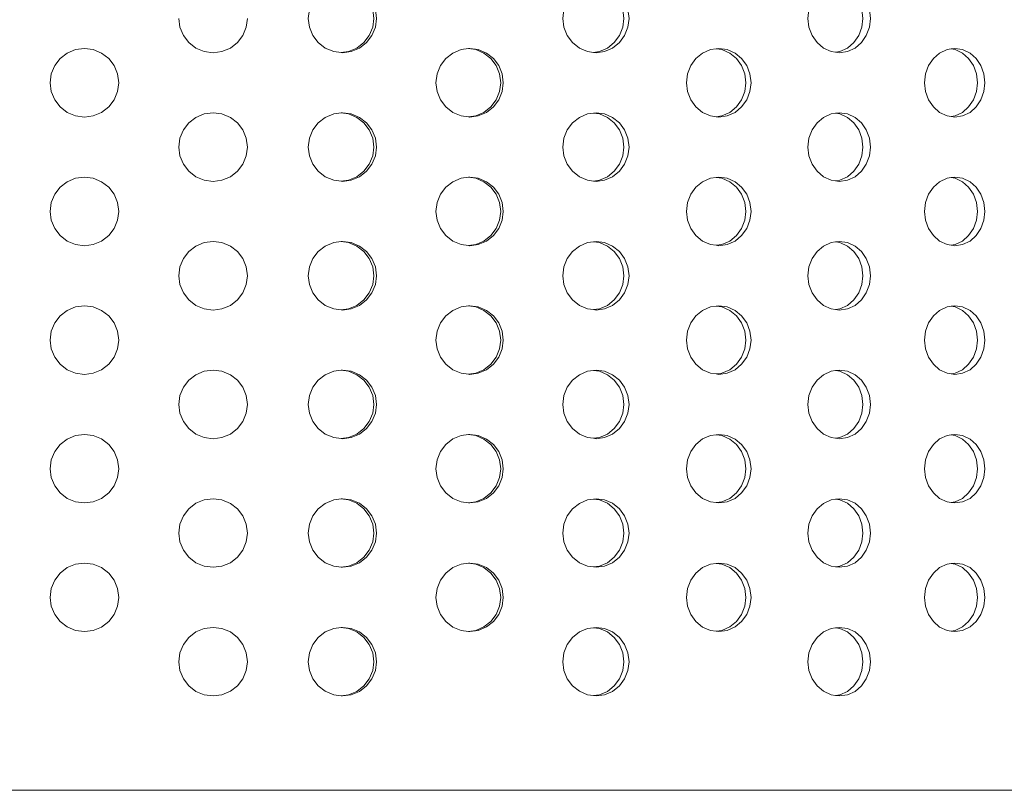
# Model space of a CAD drawing. Units: millimetres. Extents: x 111.2 to 177.5, y 73.9 to 131.9.
# Drawn here: x 157.3 to 157.8, y 88.8 to 89.2 of the extents above; entities that cross this region are included whole.
import ezdxf

# ---------------------------------------------------------------- set-up
doc = ezdxf.new("R2010")
doc.units = ezdxf.units.MM
doc.header["$MEASUREMENT"] = 0
doc.layers.add('Ebene 1', color=7, linetype='Continuous', lineweight=0)

# ---------------------------------------------------------------- blocks, each defined once
blk = doc.blocks.new('Block_0')
at = {"layer": 'Ebene 1', "color": 250, "lineweight": 9}
blk.add_line((156.39212, 88.77499), (158.2873, 88.77499), dxfattribs=at)
for points in [[(157.39721, 89.22499), (157.39654, 89.21986), (157.39451, 89.21495), (157.39135, 89.21085), (157.38725, 89.2077), (157.38235, 89.20566), (157.37722, 89.20499), (157.37209, 89.20566), (157.36718, 89.20769), (157.36307, 89.21085), (157.35992, 89.21495), (157.35788, 89.21986), (157.35721, 89.22499)], [(157.4526, 89.20499), (157.45259, 89.20499), (157.45184, 89.20509), (157.44749, 89.20566), (157.44261, 89.2077), (157.43852, 89.21085), (157.43537, 89.21495), (157.43335, 89.21986), (157.43268, 89.22499), (157.43335, 89.23013), (157.43537, 89.23503), (157.43852, 89.23914), (157.44261, 89.24229), (157.44749, 89.24432), (157.45184, 89.24489), (157.45259, 89.24499), (157.4526, 89.24499), (157.45769, 89.24433), (157.46256, 89.2423), (157.46664, 89.23914), (157.46977, 89.23504), (157.47178, 89.23013), (157.47245, 89.22499)], [(157.45184, 89.24489), (157.45618, 89.24433), (157.46105, 89.2423), (157.46512, 89.23914), (157.46826, 89.23504), (157.47027, 89.23013), (157.47094, 89.22499), (157.47027, 89.21986), (157.46826, 89.21495), (157.46512, 89.21085), (157.46105, 89.20769), (157.45618, 89.20566), (157.45184, 89.20509)], [(157.4526, 89.20499), (157.45769, 89.20566), (157.46256, 89.20769), (157.46664, 89.21085), (157.46977, 89.21495), (157.47178, 89.21986), (157.47245, 89.22499), (157.47178, 89.23013), (157.46977, 89.23504), (157.46664, 89.23914), (157.46256, 89.2423), (157.45769, 89.24433), (157.4526, 89.24499)], [(157.60038, 89.20499), (157.60038, 89.20499), (157.59888, 89.2052), (157.59542, 89.20566), (157.59067, 89.2077), (157.5867, 89.21085), (157.58363, 89.21495), (157.58166, 89.21986), (157.58101, 89.22499), (157.58166, 89.23013), (157.58363, 89.23503), (157.5867, 89.23914), (157.59067, 89.24229), (157.59542, 89.24432), (157.59888, 89.24479), (157.60038, 89.24499), (157.60038, 89.24499), (157.60533, 89.24433), (157.61005, 89.2423), (157.614, 89.23914), (157.61704, 89.23504), (157.61899, 89.23013), (157.61963, 89.22499)], [(157.59888, 89.24479), (157.60234, 89.24433), (157.60706, 89.2423), (157.61101, 89.23914), (157.61405, 89.23504), (157.616, 89.23013), (157.61664, 89.22499), (157.616, 89.21986), (157.61405, 89.21495), (157.61101, 89.21085), (157.60706, 89.20769), (157.60234, 89.20566), (157.59888, 89.2052)], [(157.60038, 89.20499), (157.60533, 89.20566), (157.61005, 89.20769), (157.614, 89.21085), (157.61704, 89.21495), (157.61899, 89.21986), (157.61963, 89.22499), (157.61899, 89.23013), (157.61704, 89.23504), (157.614, 89.23914), (157.61005, 89.2423), (157.60533, 89.24433), (157.60038, 89.24499)], [(157.74218, 89.20499), (157.74217, 89.20499), (157.73997, 89.20531), (157.73747, 89.20566), (157.73297, 89.2077), (157.72919, 89.21085), (157.72629, 89.21495), (157.72441, 89.21986), (157.72379, 89.22499), (157.72441, 89.23013), (157.72629, 89.23503), (157.72919, 89.23914), (157.73297, 89.24229), (157.73747, 89.24432), (157.73997, 89.24468), (157.74217, 89.24499), (157.74218, 89.24499), (157.74686, 89.24433), (157.75133, 89.2423), (157.75506, 89.23914), (157.75793, 89.23504), (157.75977, 89.23013), (157.76038, 89.22499)], [(157.73997, 89.24468), (157.74246, 89.24433), (157.74693, 89.2423), (157.75066, 89.23914), (157.75353, 89.23504), (157.75537, 89.23013), (157.75598, 89.22499), (157.75537, 89.21986), (157.75353, 89.21495), (157.75066, 89.21085), (157.74693, 89.20769), (157.74246, 89.20566), (157.73997, 89.20531)], [(157.74218, 89.20499), (157.74686, 89.20566), (157.75133, 89.20769), (157.75506, 89.21085), (157.75793, 89.21495), (157.75977, 89.21986), (157.76038, 89.22499), (157.75977, 89.23013), (157.75793, 89.23504), (157.75506, 89.23914), (157.75133, 89.2423), (157.74686, 89.24433), (157.74218, 89.24499)], [(157.32221, 89.18749), (157.32154, 89.18236), (157.31951, 89.17745), (157.31635, 89.17335), (157.31225, 89.17019), (157.30734, 89.16816), (157.30221, 89.16749), (157.29708, 89.16816), (157.29217, 89.1702), (157.28807, 89.17335), (157.28492, 89.17745), (157.28288, 89.18236), (157.28221, 89.18749), (157.28288, 89.19263), (157.28492, 89.19753), (157.28807, 89.20164), (157.29217, 89.20479), (157.29708, 89.20682), (157.30221, 89.20749), (157.30734, 89.20683), (157.31225, 89.2048), (157.31635, 89.20164), (157.31951, 89.19754), (157.32154, 89.19263), (157.32221, 89.18749)], [(157.50705, 89.18749), (157.50771, 89.19263), (157.50971, 89.19754), (157.51282, 89.20164), (157.51686, 89.2048), (157.52169, 89.20683), (157.52598, 89.20739), (157.52673, 89.20749), (157.52674, 89.20749), (157.53178, 89.20682), (157.53659, 89.20479), (157.54061, 89.20164), (157.54371, 89.19753), (157.5457, 89.19263), (157.54636, 89.18749), (157.5457, 89.18236), (157.54371, 89.17745), (157.54061, 89.17335), (157.53659, 89.1702), (157.53178, 89.16816), (157.52674, 89.16749), (157.52673, 89.16749), (157.52598, 89.16759), (157.52169, 89.16816), (157.51686, 89.17019), (157.51282, 89.17335), (157.50971, 89.17745), (157.50771, 89.18236), (157.50705, 89.18749)], [(157.52598, 89.16759), (157.53027, 89.16816), (157.53508, 89.1702), (157.5391, 89.17335), (157.54219, 89.17745), (157.54419, 89.18236), (157.54484, 89.18749), (157.54419, 89.19263), (157.54219, 89.19753), (157.5391, 89.20164), (157.53508, 89.20479), (157.53027, 89.20682), (157.52598, 89.20739)], [(157.52674, 89.20749), (157.53178, 89.20682), (157.53659, 89.20479), (157.54061, 89.20164), (157.54371, 89.19753), (157.5457, 89.19263), (157.54636, 89.18749), (157.5457, 89.18236), (157.54371, 89.17745), (157.54061, 89.17335), (157.53659, 89.1702), (157.53178, 89.16816), (157.52674, 89.16749)], [(157.65303, 89.18749), (157.65367, 89.19263), (157.6556, 89.19754), (157.65859, 89.20164), (157.66248, 89.2048), (157.66711, 89.20683), (157.67046, 89.20729), (157.67195, 89.20749), (157.67196, 89.20749), (157.67679, 89.20682), (157.6814, 89.20479), (157.68526, 89.20164), (157.68822, 89.19753), (157.69012, 89.19263), (157.69075, 89.18749), (157.69012, 89.18236), (157.68822, 89.17745), (157.68526, 89.17335), (157.6814, 89.1702), (157.67679, 89.16816), (157.67196, 89.16749), (157.67195, 89.16749), (157.67046, 89.1677), (157.66711, 89.16816), (157.66248, 89.17019), (157.65859, 89.17335), (157.6556, 89.17745), (157.65367, 89.18236), (157.65303, 89.18749)], [(157.67046, 89.1677), (157.6738, 89.16816), (157.67841, 89.1702), (157.68226, 89.17335), (157.68522, 89.17745), (157.68713, 89.18236), (157.68776, 89.18749), (157.68713, 89.19263), (157.68522, 89.19753), (157.68226, 89.20164), (157.67841, 89.20479), (157.6738, 89.20682), (157.67046, 89.20729)], [(157.67196, 89.20749), (157.67679, 89.20682), (157.6814, 89.20479), (157.68526, 89.20164), (157.68822, 89.19753), (157.69012, 89.19263), (157.69075, 89.18749), (157.69012, 89.18236), (157.68822, 89.17745), (157.68526, 89.17335), (157.6814, 89.1702), (157.67679, 89.16816), (157.67196, 89.16749)], [(157.79181, 89.18749), (157.79241, 89.19263), (157.79422, 89.19754), (157.79703, 89.20164), (157.80067, 89.2048), (157.80501, 89.20683), (157.80733, 89.20717), (157.80953, 89.20749), (157.81406, 89.20682), (157.81836, 89.20479), (157.82195, 89.20164), (157.82471, 89.19753), (157.82649, 89.19263), (157.82707, 89.18749), (157.82649, 89.18236), (157.82471, 89.17745), (157.82195, 89.17335), (157.81836, 89.1702), (157.81406, 89.16816), (157.80954, 89.16749), (157.80733, 89.16782), (157.80501, 89.16816), (157.80067, 89.17019), (157.79703, 89.17335), (157.79422, 89.17745), (157.79241, 89.18236), (157.79181, 89.18749)], [(157.80733, 89.16782), (157.80965, 89.16816), (157.81396, 89.1702), (157.81755, 89.17335), (157.82031, 89.17745), (157.82208, 89.18236), (157.82267, 89.18749), (157.82208, 89.19263), (157.82031, 89.19753), (157.81755, 89.20164), (157.81396, 89.20479), (157.80965, 89.20682), (157.80733, 89.20717)], [(157.80954, 89.20749), (157.81406, 89.20682), (157.81836, 89.20479), (157.82195, 89.20164), (157.82471, 89.19753), (157.82649, 89.19263), (157.82707, 89.18749), (157.82649, 89.18236), (157.82471, 89.17745), (157.82195, 89.17335), (157.81836, 89.1702), (157.81406, 89.16816), (157.80954, 89.16749)], [(157.39721, 89.14999), (157.39654, 89.14486), (157.39451, 89.13995), (157.39135, 89.13585), (157.38725, 89.1327), (157.38235, 89.13066), (157.37722, 89.12999), (157.37209, 89.13066), (157.36718, 89.13269), (157.36307, 89.13585), (157.35992, 89.13995), (157.35788, 89.14486), (157.35721, 89.14999), (157.35788, 89.15513), (157.35992, 89.16004), (157.36307, 89.16414), (157.36718, 89.1673), (157.37209, 89.16933), (157.37722, 89.16999), (157.38235, 89.16932), (157.38725, 89.16729), (157.39135, 89.16414), (157.39451, 89.16003), (157.39654, 89.15513), (157.39721, 89.14999)], [(157.43268, 89.14999), (157.43335, 89.15513), (157.43537, 89.16003), (157.43852, 89.16414), (157.44261, 89.16729), (157.44749, 89.16932), (157.45184, 89.16989), (157.45259, 89.16999), (157.4526, 89.16999), (157.45769, 89.16933), (157.46256, 89.1673), (157.46664, 89.16414), (157.46977, 89.16004), (157.47178, 89.15513), (157.47245, 89.14999), (157.47178, 89.14486), (157.46977, 89.13995), (157.46664, 89.13585), (157.46256, 89.13269), (157.45769, 89.13066), (157.4526, 89.12999), (157.45259, 89.12999), (157.45184, 89.13009), (157.44749, 89.13066), (157.44261, 89.1327), (157.43852, 89.13585), (157.43537, 89.13995), (157.43335, 89.14486), (157.43268, 89.14999)], [(157.45184, 89.13009), (157.45618, 89.13066), (157.46105, 89.13269), (157.46512, 89.13585), (157.46826, 89.13995), (157.47027, 89.14486), (157.47094, 89.14999), (157.47027, 89.15513), (157.46826, 89.16004), (157.46512, 89.16414), (157.46105, 89.1673), (157.45618, 89.16933), (157.45184, 89.16989)], [(157.4526, 89.16999), (157.45769, 89.16933), (157.46256, 89.1673), (157.46664, 89.16414), (157.46977, 89.16004), (157.47178, 89.15513), (157.47245, 89.14999), (157.47178, 89.14486), (157.46977, 89.13995), (157.46664, 89.13585), (157.46256, 89.13269), (157.45769, 89.13066), (157.4526, 89.12999)], [(157.58101, 89.14999), (157.58166, 89.15513), (157.58363, 89.16003), (157.5867, 89.16414), (157.59067, 89.16729), (157.59542, 89.16932), (157.59888, 89.16979), (157.60038, 89.16999), (157.60038, 89.16999), (157.60533, 89.16933), (157.61005, 89.1673), (157.614, 89.16414), (157.61704, 89.16004), (157.61899, 89.15513), (157.61963, 89.14999), (157.61899, 89.14486), (157.61704, 89.13995), (157.614, 89.13585), (157.61005, 89.13269), (157.60533, 89.13066), (157.60038, 89.12999), (157.60038, 89.12999), (157.59888, 89.1302), (157.59542, 89.13066), (157.59067, 89.1327), (157.5867, 89.13585), (157.58363, 89.13995), (157.58166, 89.14486), (157.58101, 89.14999)], [(157.59888, 89.1302), (157.60234, 89.13066), (157.60706, 89.13269), (157.61101, 89.13585), (157.61405, 89.13995), (157.616, 89.14486), (157.61664, 89.14999), (157.616, 89.15513), (157.61405, 89.16004), (157.61101, 89.16414), (157.60706, 89.1673), (157.60234, 89.16933), (157.59888, 89.16979)], [(157.60038, 89.16999), (157.60533, 89.16933), (157.61005, 89.1673), (157.614, 89.16414), (157.61704, 89.16004), (157.61899, 89.15513), (157.61963, 89.14999), (157.61899, 89.14486), (157.61704, 89.13995), (157.614, 89.13585), (157.61005, 89.13269), (157.60533, 89.13066), (157.60038, 89.12999)], [(157.72379, 89.14999), (157.72441, 89.15513), (157.72629, 89.16003), (157.72919, 89.16414), (157.73297, 89.16729), (157.73747, 89.16932), (157.73997, 89.16968), (157.74217, 89.16999), (157.74218, 89.16999), (157.74686, 89.16933), (157.75133, 89.1673), (157.75506, 89.16414), (157.75793, 89.16004), (157.75977, 89.15513), (157.76038, 89.14999), (157.75977, 89.14486), (157.75793, 89.13995), (157.75506, 89.13585), (157.75133, 89.13269), (157.74686, 89.13066), (157.74218, 89.12999), (157.74217, 89.12999), (157.73997, 89.13031), (157.73747, 89.13066), (157.73297, 89.1327), (157.72919, 89.13585), (157.72629, 89.13995), (157.72441, 89.14486), (157.72379, 89.14999)], [(157.73997, 89.13031), (157.74246, 89.13066), (157.74693, 89.13269), (157.75066, 89.13585), (157.75353, 89.13995), (157.75537, 89.14486), (157.75598, 89.14999), (157.75537, 89.15513), (157.75353, 89.16004), (157.75066, 89.16414), (157.74693, 89.1673), (157.74246, 89.16933), (157.73997, 89.16968)], [(157.74218, 89.16999), (157.74686, 89.16933), (157.75133, 89.1673), (157.75506, 89.16414), (157.75793, 89.16004), (157.75977, 89.15513), (157.76038, 89.14999), (157.75977, 89.14486), (157.75793, 89.13995), (157.75506, 89.13585), (157.75133, 89.13269), (157.74686, 89.13066), (157.74218, 89.12999)], [(157.32221, 89.11249), (157.32154, 89.10736), (157.31951, 89.10245), (157.31635, 89.09835), (157.31225, 89.09519), (157.30734, 89.09316), (157.30221, 89.09249), (157.29708, 89.09316), (157.29217, 89.0952), (157.28807, 89.09835), (157.28492, 89.10245), (157.28288, 89.10736), (157.28221, 89.11249), (157.28288, 89.11763), (157.28492, 89.12253), (157.28807, 89.12664), (157.29217, 89.12979), (157.29708, 89.13182), (157.30221, 89.13249), (157.30734, 89.13183), (157.31225, 89.1298), (157.31635, 89.12664), (157.31951, 89.12254), (157.32154, 89.11763), (157.32221, 89.11249)], [(157.50705, 89.11249), (157.50771, 89.11763), (157.50971, 89.12254), (157.51282, 89.12664), (157.51686, 89.1298), (157.52169, 89.13183), (157.52598, 89.13239), (157.52673, 89.13249), (157.52674, 89.13249), (157.53178, 89.13182), (157.53659, 89.12979), (157.54061, 89.12664), (157.54371, 89.12253), (157.5457, 89.11763), (157.54636, 89.11249), (157.5457, 89.10736), (157.54371, 89.10245), (157.54061, 89.09835), (157.53659, 89.0952), (157.53178, 89.09316), (157.52674, 89.09249), (157.52673, 89.09249), (157.52598, 89.09259), (157.52169, 89.09316), (157.51686, 89.09519), (157.51282, 89.09835), (157.50971, 89.10245), (157.50771, 89.10736), (157.50705, 89.11249)], [(157.52598, 89.09259), (157.53027, 89.09316), (157.53508, 89.0952), (157.5391, 89.09835), (157.54219, 89.10245), (157.54419, 89.10736), (157.54484, 89.11249), (157.54419, 89.11763), (157.54219, 89.12253), (157.5391, 89.12664), (157.53508, 89.12979), (157.53027, 89.13182), (157.52598, 89.13239)], [(157.52674, 89.13249), (157.53178, 89.13182), (157.53659, 89.12979), (157.54061, 89.12664), (157.54371, 89.12253), (157.5457, 89.11763), (157.54636, 89.11249), (157.5457, 89.10736), (157.54371, 89.10245), (157.54061, 89.09835), (157.53659, 89.0952), (157.53178, 89.09316), (157.52674, 89.09249)], [(157.65303, 89.11249), (157.65367, 89.11763), (157.6556, 89.12254), (157.65859, 89.12664), (157.66248, 89.1298), (157.66711, 89.13183), (157.67046, 89.13229), (157.67195, 89.13249), (157.67196, 89.13249), (157.67679, 89.13182), (157.6814, 89.12979), (157.68526, 89.12664), (157.68822, 89.12253), (157.69012, 89.11763), (157.69075, 89.11249), (157.69012, 89.10736), (157.68822, 89.10245), (157.68526, 89.09835), (157.6814, 89.0952), (157.67679, 89.09316), (157.67196, 89.09249), (157.67195, 89.09249), (157.67046, 89.0927), (157.66711, 89.09316), (157.66248, 89.09519), (157.65859, 89.09835), (157.6556, 89.10245), (157.65367, 89.10736), (157.65303, 89.11249)], [(157.67046, 89.0927), (157.6738, 89.09316), (157.67841, 89.0952), (157.68226, 89.09835), (157.68522, 89.10245), (157.68713, 89.10736), (157.68776, 89.11249), (157.68713, 89.11763), (157.68522, 89.12253), (157.68226, 89.12664), (157.67841, 89.12979), (157.6738, 89.13182), (157.67046, 89.13229)], [(157.67196, 89.13249), (157.67679, 89.13182), (157.6814, 89.12979), (157.68526, 89.12664), (157.68822, 89.12253), (157.69012, 89.11763), (157.69075, 89.11249), (157.69012, 89.10736), (157.68822, 89.10245), (157.68526, 89.09835), (157.6814, 89.0952), (157.67679, 89.09316), (157.67196, 89.09249)], [(157.79181, 89.11249), (157.79241, 89.11763), (157.79422, 89.12254), (157.79703, 89.12664), (157.80067, 89.1298), (157.80501, 89.13183), (157.80733, 89.13217), (157.80953, 89.13249), (157.81406, 89.13182), (157.81836, 89.12979), (157.82195, 89.12664), (157.82471, 89.12253), (157.82649, 89.11763), (157.82707, 89.11249), (157.82649, 89.10736), (157.82471, 89.10245), (157.82195, 89.09835), (157.81836, 89.0952), (157.81406, 89.09316), (157.80954, 89.09249), (157.80733, 89.09282), (157.80501, 89.09316), (157.80067, 89.09519), (157.79703, 89.09835), (157.79422, 89.10245), (157.79241, 89.10736), (157.79181, 89.11249)], [(157.80733, 89.09282), (157.80965, 89.09316), (157.81396, 89.0952), (157.81755, 89.09835), (157.82031, 89.10245), (157.82208, 89.10736), (157.82267, 89.11249), (157.82208, 89.11763), (157.82031, 89.12253), (157.81755, 89.12664), (157.81396, 89.12979), (157.80965, 89.13182), (157.80733, 89.13217)], [(157.80954, 89.13249), (157.81406, 89.13182), (157.81836, 89.12979), (157.82195, 89.12664), (157.82471, 89.12253), (157.82649, 89.11763), (157.82707, 89.11249), (157.82649, 89.10736), (157.82471, 89.10245), (157.82195, 89.09835), (157.81836, 89.0952), (157.81406, 89.09316), (157.80954, 89.09249)], [(157.39721, 89.07499), (157.39654, 89.06986), (157.39451, 89.06495), (157.39135, 89.06085), (157.38725, 89.0577), (157.38235, 89.05566), (157.37722, 89.05499), (157.37209, 89.05566), (157.36718, 89.05769), (157.36307, 89.06085), (157.35992, 89.06495), (157.35788, 89.06986), (157.35721, 89.07499), (157.35788, 89.08013), (157.35992, 89.08504), (157.36307, 89.08914), (157.36718, 89.0923), (157.37209, 89.09433), (157.37722, 89.09499), (157.38235, 89.09432), (157.38725, 89.09229), (157.39135, 89.08914), (157.39451, 89.08503), (157.39654, 89.08013), (157.39721, 89.07499)], [(157.43268, 89.07499), (157.43335, 89.08013), (157.43537, 89.08503), (157.43852, 89.08914), (157.44261, 89.09229), (157.44749, 89.09432), (157.45184, 89.09489), (157.45259, 89.09499), (157.4526, 89.09499), (157.45769, 89.09433), (157.46256, 89.0923), (157.46664, 89.08914), (157.46977, 89.08504), (157.47178, 89.08013), (157.47245, 89.07499), (157.47178, 89.06986), (157.46977, 89.06495), (157.46664, 89.06085), (157.46256, 89.05769), (157.45769, 89.05566), (157.4526, 89.05499), (157.45259, 89.05499), (157.45184, 89.05509), (157.44749, 89.05566), (157.44261, 89.0577), (157.43852, 89.06085), (157.43537, 89.06495), (157.43335, 89.06986), (157.43268, 89.07499)], [(157.45184, 89.05509), (157.45618, 89.05566), (157.46105, 89.05769), (157.46512, 89.06085), (157.46826, 89.06495), (157.47027, 89.06986), (157.47094, 89.07499), (157.47027, 89.08013), (157.46826, 89.08504), (157.46512, 89.08914), (157.46105, 89.0923), (157.45618, 89.09433), (157.45184, 89.09489)], [(157.4526, 89.09499), (157.45769, 89.09433), (157.46256, 89.0923), (157.46664, 89.08914), (157.46977, 89.08504), (157.47178, 89.08013), (157.47245, 89.07499), (157.47178, 89.06986), (157.46977, 89.06495), (157.46664, 89.06085), (157.46256, 89.05769), (157.45769, 89.05566), (157.4526, 89.05499)], [(157.58101, 89.07499), (157.58166, 89.08013), (157.58363, 89.08503), (157.5867, 89.08914), (157.59067, 89.09229), (157.59542, 89.09432), (157.59888, 89.09479), (157.60038, 89.09499), (157.60038, 89.09499), (157.60533, 89.09433), (157.61005, 89.0923), (157.614, 89.08914), (157.61704, 89.08504), (157.61899, 89.08013), (157.61963, 89.07499), (157.61899, 89.06986), (157.61704, 89.06495), (157.614, 89.06085), (157.61005, 89.05769), (157.60533, 89.05566), (157.60038, 89.05499), (157.60038, 89.05499), (157.59888, 89.0552), (157.59542, 89.05566), (157.59067, 89.0577), (157.5867, 89.06085), (157.58363, 89.06495), (157.58166, 89.06986), (157.58101, 89.07499)], [(157.59888, 89.0552), (157.60234, 89.05566), (157.60706, 89.05769), (157.61101, 89.06085), (157.61405, 89.06495), (157.616, 89.06986), (157.61664, 89.07499), (157.616, 89.08013), (157.61405, 89.08504), (157.61101, 89.08914), (157.60706, 89.0923), (157.60234, 89.09433), (157.59888, 89.09479)], [(157.60038, 89.09499), (157.60533, 89.09433), (157.61005, 89.0923), (157.614, 89.08914), (157.61704, 89.08504), (157.61899, 89.08013), (157.61963, 89.07499), (157.61899, 89.06986), (157.61704, 89.06495), (157.614, 89.06085), (157.61005, 89.05769), (157.60533, 89.05566), (157.60038, 89.05499)], [(157.72379, 89.07499), (157.72441, 89.08013), (157.72629, 89.08503), (157.72919, 89.08914), (157.73297, 89.09229), (157.73747, 89.09432), (157.73997, 89.09468), (157.74217, 89.09499), (157.74218, 89.09499), (157.74686, 89.09433), (157.75133, 89.0923), (157.75506, 89.08914), (157.75793, 89.08504), (157.75977, 89.08013), (157.76038, 89.07499), (157.75977, 89.06986), (157.75793, 89.06495), (157.75506, 89.06085), (157.75133, 89.05769), (157.74686, 89.05566), (157.74218, 89.05499), (157.74217, 89.05499), (157.73997, 89.05531), (157.73747, 89.05566), (157.73297, 89.0577), (157.72919, 89.06085), (157.72629, 89.06495), (157.72441, 89.06986), (157.72379, 89.07499)], [(157.73997, 89.05531), (157.74246, 89.05566), (157.74693, 89.05769), (157.75066, 89.06085), (157.75353, 89.06495), (157.75537, 89.06986), (157.75598, 89.07499), (157.75537, 89.08013), (157.75353, 89.08504), (157.75066, 89.08914), (157.74693, 89.0923), (157.74246, 89.09433), (157.73997, 89.09468)], [(157.74218, 89.09499), (157.74686, 89.09433), (157.75133, 89.0923), (157.75506, 89.08914), (157.75793, 89.08504), (157.75977, 89.08013), (157.76038, 89.07499), (157.75977, 89.06986), (157.75793, 89.06495), (157.75506, 89.06085), (157.75133, 89.05769), (157.74686, 89.05566), (157.74218, 89.05499)], [(157.32221, 89.03749), (157.32154, 89.03236), (157.31951, 89.02745), (157.31635, 89.02335), (157.31225, 89.02019), (157.30734, 89.01816), (157.30221, 89.01749), (157.29708, 89.01816), (157.29217, 89.0202), (157.28807, 89.02335), (157.28492, 89.02745), (157.28288, 89.03236), (157.28221, 89.03749), (157.28288, 89.04263), (157.28492, 89.04753), (157.28807, 89.05164), (157.29217, 89.05479), (157.29708, 89.05682), (157.30221, 89.05749), (157.30734, 89.05683), (157.31225, 89.0548), (157.31635, 89.05164), (157.31951, 89.04754), (157.32154, 89.04263), (157.32221, 89.03749)], [(157.50705, 89.03749), (157.50771, 89.04263), (157.50971, 89.04754), (157.51282, 89.05164), (157.51686, 89.0548), (157.52169, 89.05683), (157.52598, 89.05739), (157.52673, 89.05749), (157.52674, 89.05749), (157.53178, 89.05682), (157.53659, 89.05479), (157.54061, 89.05164), (157.54371, 89.04753), (157.5457, 89.04263), (157.54636, 89.03749), (157.5457, 89.03236), (157.54371, 89.02745), (157.54061, 89.02335), (157.53659, 89.0202), (157.53178, 89.01816), (157.52674, 89.01749), (157.52673, 89.01749), (157.52598, 89.01759), (157.52169, 89.01816), (157.51686, 89.02019), (157.51282, 89.02335), (157.50971, 89.02745), (157.50771, 89.03236), (157.50705, 89.03749)], [(157.52598, 89.01759), (157.53027, 89.01816), (157.53508, 89.0202), (157.5391, 89.02335), (157.54219, 89.02745), (157.54419, 89.03236), (157.54484, 89.03749), (157.54419, 89.04263), (157.54219, 89.04753), (157.5391, 89.05164), (157.53508, 89.05479), (157.53027, 89.05682), (157.52598, 89.05739)], [(157.52674, 89.05749), (157.53178, 89.05682), (157.53659, 89.05479), (157.54061, 89.05164), (157.54371, 89.04753), (157.5457, 89.04263), (157.54636, 89.03749), (157.5457, 89.03236), (157.54371, 89.02745), (157.54061, 89.02335), (157.53659, 89.0202), (157.53178, 89.01816), (157.52674, 89.01749)], [(157.65303, 89.03749), (157.65367, 89.04263), (157.6556, 89.04754), (157.65859, 89.05164), (157.66248, 89.0548), (157.66711, 89.05683), (157.67046, 89.05729), (157.67195, 89.05749), (157.67196, 89.05749), (157.67679, 89.05682), (157.6814, 89.05479), (157.68526, 89.05164), (157.68822, 89.04753), (157.69012, 89.04263), (157.69075, 89.03749), (157.69012, 89.03236), (157.68822, 89.02745), (157.68526, 89.02335), (157.6814, 89.0202), (157.67679, 89.01816), (157.67196, 89.01749), (157.67195, 89.01749), (157.67046, 89.0177), (157.66711, 89.01816), (157.66248, 89.02019), (157.65859, 89.02335), (157.6556, 89.02745), (157.65367, 89.03236), (157.65303, 89.03749)], [(157.67046, 89.0177), (157.6738, 89.01816), (157.67841, 89.0202), (157.68226, 89.02335), (157.68522, 89.02745), (157.68713, 89.03236), (157.68776, 89.03749), (157.68713, 89.04263), (157.68522, 89.04753), (157.68226, 89.05164), (157.67841, 89.05479), (157.6738, 89.05682), (157.67046, 89.05729)], [(157.67196, 89.05749), (157.67679, 89.05682), (157.6814, 89.05479), (157.68526, 89.05164), (157.68822, 89.04753), (157.69012, 89.04263), (157.69075, 89.03749), (157.69012, 89.03236), (157.68822, 89.02745), (157.68526, 89.02335), (157.6814, 89.0202), (157.67679, 89.01816), (157.67196, 89.01749)], [(157.79181, 89.03749), (157.79241, 89.04263), (157.79422, 89.04754), (157.79703, 89.05164), (157.80067, 89.0548), (157.80501, 89.05683), (157.80733, 89.05717), (157.80953, 89.05749), (157.81406, 89.05682), (157.81836, 89.05479), (157.82195, 89.05164), (157.82471, 89.04753), (157.82649, 89.04263), (157.82707, 89.03749), (157.82649, 89.03236), (157.82471, 89.02745), (157.82195, 89.02335), (157.81836, 89.0202), (157.81406, 89.01816), (157.80954, 89.01749), (157.80733, 89.01782), (157.80501, 89.01816), (157.80067, 89.02019), (157.79703, 89.02335), (157.79422, 89.02745), (157.79241, 89.03236), (157.79181, 89.03749)], [(157.80733, 89.01782), (157.80965, 89.01816), (157.81396, 89.0202), (157.81755, 89.02335), (157.82031, 89.02745), (157.82208, 89.03236), (157.82267, 89.03749), (157.82208, 89.04263), (157.82031, 89.04753), (157.81755, 89.05164), (157.81396, 89.05479), (157.80965, 89.05682), (157.80733, 89.05717)], [(157.80954, 89.05749), (157.81406, 89.05682), (157.81836, 89.05479), (157.82195, 89.05164), (157.82471, 89.04753), (157.82649, 89.04263), (157.82707, 89.03749), (157.82649, 89.03236), (157.82471, 89.02745), (157.82195, 89.02335), (157.81836, 89.0202), (157.81406, 89.01816), (157.80954, 89.01749)], [(157.39721, 88.99999), (157.39654, 88.99486), (157.39451, 88.98995), (157.39135, 88.98585), (157.38725, 88.9827), (157.38235, 88.98066), (157.37722, 88.97999), (157.37209, 88.98066), (157.36718, 88.98269), (157.36307, 88.98585), (157.35992, 88.98995), (157.35788, 88.99486), (157.35721, 88.99999), (157.35788, 89.00513), (157.35992, 89.01004), (157.36307, 89.01414), (157.36718, 89.0173), (157.37209, 89.01933), (157.37722, 89.01999), (157.38235, 89.01932), (157.38725, 89.01729), (157.39135, 89.01414), (157.39451, 89.01003), (157.39654, 89.00513), (157.39721, 88.99999)], [(157.43268, 88.99999), (157.43335, 89.00513), (157.43537, 89.01003), (157.43852, 89.01414), (157.44261, 89.01729), (157.44749, 89.01932), (157.45184, 89.01989), (157.45259, 89.01999), (157.4526, 89.01999), (157.45769, 89.01933), (157.46256, 89.0173), (157.46664, 89.01414), (157.46977, 89.01004), (157.47178, 89.00513), (157.47245, 88.99999), (157.47178, 88.99486), (157.46977, 88.98995), (157.46664, 88.98585), (157.46256, 88.98269), (157.45769, 88.98066), (157.4526, 88.97999), (157.45259, 88.97999), (157.45184, 88.98009), (157.44749, 88.98066), (157.44261, 88.9827), (157.43852, 88.98585), (157.43537, 88.98995), (157.43335, 88.99486), (157.43268, 88.99999)], [(157.45184, 88.98009), (157.45618, 88.98066), (157.46105, 88.98269), (157.46512, 88.98585), (157.46826, 88.98995), (157.47027, 88.99486), (157.47094, 88.99999), (157.47027, 89.00513), (157.46826, 89.01004), (157.46512, 89.01414), (157.46105, 89.0173), (157.45618, 89.01933), (157.45184, 89.01989)], [(157.4526, 89.01999), (157.45769, 89.01933), (157.46256, 89.0173), (157.46664, 89.01414), (157.46977, 89.01004), (157.47178, 89.00513), (157.47245, 88.99999), (157.47178, 88.99486), (157.46977, 88.98995), (157.46664, 88.98585), (157.46256, 88.98269), (157.45769, 88.98066), (157.4526, 88.97999)], [(157.58101, 88.99999), (157.58166, 89.00513), (157.58363, 89.01003), (157.5867, 89.01414), (157.59067, 89.01729), (157.59542, 89.01932), (157.59888, 89.01979), (157.60038, 89.01999), (157.60038, 89.01999), (157.60533, 89.01933), (157.61005, 89.0173), (157.614, 89.01414), (157.61704, 89.01004), (157.61899, 89.00513), (157.61963, 88.99999), (157.61899, 88.99486), (157.61704, 88.98995), (157.614, 88.98585), (157.61005, 88.98269), (157.60533, 88.98066), (157.60038, 88.97999), (157.60038, 88.97999), (157.59888, 88.9802), (157.59542, 88.98066), (157.59067, 88.9827), (157.5867, 88.98585), (157.58363, 88.98995), (157.58166, 88.99486), (157.58101, 88.99999)], [(157.59888, 88.9802), (157.60234, 88.98066), (157.60706, 88.98269), (157.61101, 88.98585), (157.61405, 88.98995), (157.616, 88.99486), (157.61664, 88.99999), (157.616, 89.00513), (157.61405, 89.01004), (157.61101, 89.01414), (157.60706, 89.0173), (157.60234, 89.01933), (157.59888, 89.01979)], [(157.60038, 89.01999), (157.60533, 89.01933), (157.61005, 89.0173), (157.614, 89.01414), (157.61704, 89.01004), (157.61899, 89.00513), (157.61963, 88.99999), (157.61899, 88.99486), (157.61704, 88.98995), (157.614, 88.98585), (157.61005, 88.98269), (157.60533, 88.98066), (157.60038, 88.97999)], [(157.72379, 88.99999), (157.72441, 89.00513), (157.72629, 89.01003), (157.72919, 89.01414), (157.73297, 89.01729), (157.73747, 89.01932), (157.73997, 89.01968), (157.74217, 89.01999), (157.74218, 89.01999), (157.74686, 89.01933), (157.75133, 89.0173), (157.75506, 89.01414), (157.75793, 89.01004), (157.75977, 89.00513), (157.76038, 88.99999), (157.75977, 88.99486), (157.75793, 88.98995), (157.75506, 88.98585), (157.75133, 88.98269), (157.74686, 88.98066), (157.74218, 88.97999), (157.74217, 88.97999), (157.73997, 88.98031), (157.73747, 88.98066), (157.73297, 88.9827), (157.72919, 88.98585), (157.72629, 88.98995), (157.72441, 88.99486), (157.72379, 88.99999)], [(157.73997, 88.98031), (157.74246, 88.98066), (157.74693, 88.98269), (157.75066, 88.98585), (157.75353, 88.98995), (157.75537, 88.99486), (157.75598, 88.99999), (157.75537, 89.00513), (157.75353, 89.01004), (157.75066, 89.01414), (157.74693, 89.0173), (157.74246, 89.01933), (157.73997, 89.01968)], [(157.74218, 89.01999), (157.74686, 89.01933), (157.75133, 89.0173), (157.75506, 89.01414), (157.75793, 89.01004), (157.75977, 89.00513), (157.76038, 88.99999), (157.75977, 88.99486), (157.75793, 88.98995), (157.75506, 88.98585), (157.75133, 88.98269), (157.74686, 88.98066), (157.74218, 88.97999)], [(157.32221, 88.96249), (157.32154, 88.95736), (157.31951, 88.95245), (157.31635, 88.94835), (157.31225, 88.94519), (157.30734, 88.94316), (157.30221, 88.94249), (157.29708, 88.94316), (157.29217, 88.9452), (157.28807, 88.94835), (157.28492, 88.95245), (157.28288, 88.95736), (157.28221, 88.96249), (157.28288, 88.96763), (157.28492, 88.97253), (157.28807, 88.97664), (157.29217, 88.97979), (157.29708, 88.98182), (157.30221, 88.98249), (157.30734, 88.98183), (157.31225, 88.9798), (157.31635, 88.97664), (157.31951, 88.97254), (157.32154, 88.96763), (157.32221, 88.96249)], [(157.50705, 88.96249), (157.50771, 88.96763), (157.50971, 88.97254), (157.51282, 88.97664), (157.51686, 88.9798), (157.52169, 88.98183), (157.52598, 88.98239), (157.52673, 88.98249), (157.52674, 88.98249), (157.53178, 88.98182), (157.53659, 88.97979), (157.54061, 88.97664), (157.54371, 88.97253), (157.5457, 88.96763), (157.54636, 88.96249), (157.5457, 88.95736), (157.54371, 88.95245), (157.54061, 88.94835), (157.53659, 88.9452), (157.53178, 88.94316), (157.52674, 88.94249), (157.52673, 88.94249), (157.52598, 88.94259), (157.52169, 88.94316), (157.51686, 88.94519), (157.51282, 88.94835), (157.50971, 88.95245), (157.50771, 88.95736), (157.50705, 88.96249)], [(157.52598, 88.94259), (157.53027, 88.94316), (157.53508, 88.9452), (157.5391, 88.94835), (157.54219, 88.95245), (157.54419, 88.95736), (157.54484, 88.96249), (157.54419, 88.96763), (157.54219, 88.97253), (157.5391, 88.97664), (157.53508, 88.97979), (157.53027, 88.98182), (157.52598, 88.98239)], [(157.52674, 88.98249), (157.53178, 88.98182), (157.53659, 88.97979), (157.54061, 88.97664), (157.54371, 88.97253), (157.5457, 88.96763), (157.54636, 88.96249), (157.5457, 88.95736), (157.54371, 88.95245), (157.54061, 88.94835), (157.53659, 88.9452), (157.53178, 88.94316), (157.52674, 88.94249)], [(157.65303, 88.96249), (157.65367, 88.96763), (157.6556, 88.97254), (157.65859, 88.97664), (157.66248, 88.9798), (157.66711, 88.98183), (157.67046, 88.98229), (157.67195, 88.98249), (157.67196, 88.98249), (157.67679, 88.98182), (157.6814, 88.97979), (157.68526, 88.97664), (157.68822, 88.97253), (157.69012, 88.96763), (157.69075, 88.96249), (157.69012, 88.95736), (157.68822, 88.95245), (157.68526, 88.94835), (157.6814, 88.9452), (157.67679, 88.94316), (157.67196, 88.94249), (157.67195, 88.94249), (157.67046, 88.9427), (157.66711, 88.94316), (157.66248, 88.94519), (157.65859, 88.94835), (157.6556, 88.95245), (157.65367, 88.95736), (157.65303, 88.96249)], [(157.67046, 88.9427), (157.6738, 88.94316), (157.67841, 88.9452), (157.68226, 88.94835), (157.68522, 88.95245), (157.68713, 88.95736), (157.68776, 88.96249), (157.68713, 88.96763), (157.68522, 88.97253), (157.68226, 88.97664), (157.67841, 88.97979), (157.6738, 88.98182), (157.67046, 88.98229)], [(157.67196, 88.98249), (157.67679, 88.98182), (157.6814, 88.97979), (157.68526, 88.97664), (157.68822, 88.97253), (157.69012, 88.96763), (157.69075, 88.96249), (157.69012, 88.95736), (157.68822, 88.95245), (157.68526, 88.94835), (157.6814, 88.9452), (157.67679, 88.94316), (157.67196, 88.94249)], [(157.79181, 88.96249), (157.79241, 88.96763), (157.79422, 88.97254), (157.79703, 88.97664), (157.80067, 88.9798), (157.80501, 88.98183), (157.80733, 88.98217), (157.80953, 88.98249), (157.81406, 88.98182), (157.81836, 88.97979), (157.82195, 88.97664), (157.82471, 88.97253), (157.82649, 88.96763), (157.82707, 88.96249), (157.82649, 88.95736), (157.82471, 88.95245), (157.82195, 88.94835), (157.81836, 88.9452), (157.81406, 88.94316), (157.80954, 88.94249), (157.80733, 88.94282), (157.80501, 88.94316), (157.80067, 88.94519), (157.79703, 88.94835), (157.79422, 88.95245), (157.79241, 88.95736), (157.79181, 88.96249)], [(157.80733, 88.94282), (157.80965, 88.94316), (157.81396, 88.9452), (157.81755, 88.94835), (157.82031, 88.95245), (157.82208, 88.95736), (157.82267, 88.96249), (157.82208, 88.96763), (157.82031, 88.97253), (157.81755, 88.97664), (157.81396, 88.97979), (157.80965, 88.98182), (157.80733, 88.98217)], [(157.80954, 88.98249), (157.81406, 88.98182), (157.81836, 88.97979), (157.82195, 88.97664), (157.82471, 88.97253), (157.82649, 88.96763), (157.82707, 88.96249), (157.82649, 88.95736), (157.82471, 88.95245), (157.82195, 88.94835), (157.81836, 88.9452), (157.81406, 88.94316), (157.80954, 88.94249)], [(157.39721, 88.92499), (157.39654, 88.91986), (157.39451, 88.91495), (157.39135, 88.91085), (157.38725, 88.9077), (157.38235, 88.90566), (157.37722, 88.90499), (157.37209, 88.90566), (157.36718, 88.90769), (157.36307, 88.91085), (157.35992, 88.91495), (157.35788, 88.91986), (157.35721, 88.92499), (157.35788, 88.93013), (157.35992, 88.93504), (157.36307, 88.93914), (157.36718, 88.9423), (157.37209, 88.94433), (157.37722, 88.94499), (157.38235, 88.94432), (157.38725, 88.94229), (157.39135, 88.93914), (157.39451, 88.93503), (157.39654, 88.93013), (157.39721, 88.92499)], [(157.43268, 88.92499), (157.43335, 88.93013), (157.43537, 88.93503), (157.43852, 88.93914), (157.44261, 88.94229), (157.44749, 88.94432), (157.45184, 88.94489), (157.45259, 88.94499), (157.4526, 88.94499), (157.45769, 88.94433), (157.46256, 88.9423), (157.46664, 88.93914), (157.46977, 88.93504), (157.47178, 88.93013), (157.47245, 88.92499), (157.47178, 88.91986), (157.46977, 88.91495), (157.46664, 88.91085), (157.46256, 88.90769), (157.45769, 88.90566), (157.4526, 88.90499), (157.45259, 88.90499), (157.45184, 88.90509), (157.44749, 88.90566), (157.44261, 88.9077), (157.43852, 88.91085), (157.43537, 88.91495), (157.43335, 88.91986), (157.43268, 88.92499)], [(157.45184, 88.90509), (157.45618, 88.90566), (157.46105, 88.90769), (157.46512, 88.91085), (157.46826, 88.91495), (157.47027, 88.91986), (157.47094, 88.92499), (157.47027, 88.93013), (157.46826, 88.93504), (157.46512, 88.93914), (157.46105, 88.9423), (157.45618, 88.94433), (157.45184, 88.94489)], [(157.4526, 88.94499), (157.45769, 88.94433), (157.46256, 88.9423), (157.46664, 88.93914), (157.46977, 88.93504), (157.47178, 88.93013), (157.47245, 88.92499), (157.47178, 88.91986), (157.46977, 88.91495), (157.46664, 88.91085), (157.46256, 88.90769), (157.45769, 88.90566), (157.4526, 88.90499)], [(157.58101, 88.92499), (157.58166, 88.93013), (157.58363, 88.93503), (157.5867, 88.93914), (157.59067, 88.94229), (157.59542, 88.94432), (157.59888, 88.94479), (157.60038, 88.94499), (157.60038, 88.94499), (157.60533, 88.94433), (157.61005, 88.9423), (157.614, 88.93914), (157.61704, 88.93504), (157.61899, 88.93013), (157.61963, 88.92499), (157.61899, 88.91986), (157.61704, 88.91495), (157.614, 88.91085), (157.61005, 88.90769), (157.60533, 88.90566), (157.60038, 88.90499), (157.60038, 88.90499), (157.59888, 88.9052), (157.59542, 88.90566), (157.59067, 88.9077), (157.5867, 88.91085), (157.58363, 88.91495), (157.58166, 88.91986), (157.58101, 88.92499)], [(157.59888, 88.9052), (157.60234, 88.90566), (157.60706, 88.90769), (157.61101, 88.91085), (157.61405, 88.91495), (157.616, 88.91986), (157.61664, 88.92499), (157.616, 88.93013), (157.61405, 88.93504), (157.61101, 88.93914), (157.60706, 88.9423), (157.60234, 88.94433), (157.59888, 88.94479)], [(157.60038, 88.94499), (157.60533, 88.94433), (157.61005, 88.9423), (157.614, 88.93914), (157.61704, 88.93504), (157.61899, 88.93013), (157.61963, 88.92499), (157.61899, 88.91986), (157.61704, 88.91495), (157.614, 88.91085), (157.61005, 88.90769), (157.60533, 88.90566), (157.60038, 88.90499)], [(157.72379, 88.92499), (157.72441, 88.93013), (157.72629, 88.93503), (157.72919, 88.93914), (157.73297, 88.94229), (157.73747, 88.94432), (157.73997, 88.94468), (157.74217, 88.94499), (157.74218, 88.94499), (157.74686, 88.94433), (157.75133, 88.9423), (157.75506, 88.93914), (157.75793, 88.93504), (157.75977, 88.93013), (157.76038, 88.92499), (157.75977, 88.91986), (157.75793, 88.91495), (157.75506, 88.91085), (157.75133, 88.90769), (157.74686, 88.90566), (157.74218, 88.90499), (157.74217, 88.90499), (157.73997, 88.90531), (157.73747, 88.90566), (157.73297, 88.9077), (157.72919, 88.91085), (157.72629, 88.91495), (157.72441, 88.91986), (157.72379, 88.92499)], [(157.73997, 88.90531), (157.74246, 88.90566), (157.74693, 88.90769), (157.75066, 88.91085), (157.75353, 88.91495), (157.75537, 88.91986), (157.75598, 88.92499), (157.75537, 88.93013), (157.75353, 88.93504), (157.75066, 88.93914), (157.74693, 88.9423), (157.74246, 88.94433), (157.73997, 88.94468)], [(157.74218, 88.94499), (157.74686, 88.94433), (157.75133, 88.9423), (157.75506, 88.93914), (157.75793, 88.93504), (157.75977, 88.93013), (157.76038, 88.92499), (157.75977, 88.91986), (157.75793, 88.91495), (157.75506, 88.91085), (157.75133, 88.90769), (157.74686, 88.90566), (157.74218, 88.90499)], [(157.32221, 88.88749), (157.32154, 88.88236), (157.31951, 88.87745), (157.31635, 88.87335), (157.31225, 88.87019), (157.30734, 88.86816), (157.30221, 88.86749), (157.29708, 88.86816), (157.29217, 88.8702), (157.28807, 88.87335), (157.28492, 88.87745), (157.28288, 88.88236), (157.28221, 88.88749), (157.28288, 88.89263), (157.28492, 88.89753), (157.28807, 88.90164), (157.29217, 88.90479), (157.29708, 88.90682), (157.30221, 88.90749), (157.30734, 88.90683), (157.31225, 88.9048), (157.31635, 88.90164), (157.31951, 88.89754), (157.32154, 88.89263), (157.32221, 88.88749)], [(157.50705, 88.88749), (157.50771, 88.89263), (157.50971, 88.89754), (157.51282, 88.90164), (157.51686, 88.9048), (157.52169, 88.90683), (157.52598, 88.90739), (157.52673, 88.90749), (157.52674, 88.90749), (157.53178, 88.90682), (157.53659, 88.90479), (157.54061, 88.90164), (157.54371, 88.89753), (157.5457, 88.89263), (157.54636, 88.88749), (157.5457, 88.88236), (157.54371, 88.87745), (157.54061, 88.87335), (157.53659, 88.8702), (157.53178, 88.86816), (157.52674, 88.86749), (157.52673, 88.86749), (157.52598, 88.86759), (157.52169, 88.86816), (157.51686, 88.87019), (157.51282, 88.87335), (157.50971, 88.87745), (157.50771, 88.88236), (157.50705, 88.88749)], [(157.52598, 88.86759), (157.53027, 88.86816), (157.53508, 88.8702), (157.5391, 88.87335), (157.54219, 88.87745), (157.54419, 88.88236), (157.54484, 88.88749), (157.54419, 88.89263), (157.54219, 88.89753), (157.5391, 88.90164), (157.53508, 88.90479), (157.53027, 88.90682), (157.52598, 88.90739)], [(157.52674, 88.90749), (157.53178, 88.90682), (157.53659, 88.90479), (157.54061, 88.90164), (157.54371, 88.89753), (157.5457, 88.89263), (157.54636, 88.88749), (157.5457, 88.88236), (157.54371, 88.87745), (157.54061, 88.87335), (157.53659, 88.8702), (157.53178, 88.86816), (157.52674, 88.86749)], [(157.65303, 88.88749), (157.65367, 88.89263), (157.6556, 88.89754), (157.65859, 88.90164), (157.66248, 88.9048), (157.66711, 88.90683), (157.67046, 88.90729), (157.67195, 88.90749), (157.67196, 88.90749), (157.67679, 88.90682), (157.6814, 88.90479), (157.68526, 88.90164), (157.68822, 88.89753), (157.69012, 88.89263), (157.69075, 88.88749), (157.69012, 88.88236), (157.68822, 88.87745), (157.68526, 88.87335), (157.6814, 88.8702), (157.67679, 88.86816), (157.67196, 88.86749), (157.67195, 88.86749), (157.67046, 88.8677), (157.66711, 88.86816), (157.66248, 88.87019), (157.65859, 88.87335), (157.6556, 88.87745), (157.65367, 88.88236), (157.65303, 88.88749)], [(157.67046, 88.8677), (157.6738, 88.86816), (157.67841, 88.8702), (157.68226, 88.87335), (157.68522, 88.87745), (157.68713, 88.88236), (157.68776, 88.88749), (157.68713, 88.89263), (157.68522, 88.89753), (157.68226, 88.90164), (157.67841, 88.90479), (157.6738, 88.90682), (157.67046, 88.90729)], [(157.67196, 88.90749), (157.67679, 88.90682), (157.6814, 88.90479), (157.68526, 88.90164), (157.68822, 88.89753), (157.69012, 88.89263), (157.69075, 88.88749), (157.69012, 88.88236), (157.68822, 88.87745), (157.68526, 88.87335), (157.6814, 88.8702), (157.67679, 88.86816), (157.67196, 88.86749)], [(157.79181, 88.88749), (157.79241, 88.89263), (157.79422, 88.89754), (157.79703, 88.90164), (157.80067, 88.9048), (157.80501, 88.90683), (157.80733, 88.90717), (157.80953, 88.90749), (157.81406, 88.90682), (157.81836, 88.90479), (157.82195, 88.90164), (157.82471, 88.89753), (157.82649, 88.89263), (157.82707, 88.88749), (157.82649, 88.88236), (157.82471, 88.87745), (157.82195, 88.87335), (157.81836, 88.8702), (157.81406, 88.86816), (157.80954, 88.86749), (157.80733, 88.86782), (157.80501, 88.86816), (157.80067, 88.87019), (157.79703, 88.87335), (157.79422, 88.87745), (157.79241, 88.88236), (157.79181, 88.88749)], [(157.80733, 88.86782), (157.80965, 88.86816), (157.81396, 88.8702), (157.81755, 88.87335), (157.82031, 88.87745), (157.82208, 88.88236), (157.82267, 88.88749), (157.82208, 88.89263), (157.82031, 88.89753), (157.81755, 88.90164), (157.81396, 88.90479), (157.80965, 88.90682), (157.80733, 88.90717)], [(157.80954, 88.90749), (157.81406, 88.90682), (157.81836, 88.90479), (157.82195, 88.90164), (157.82471, 88.89753), (157.82649, 88.89263), (157.82707, 88.88749), (157.82649, 88.88236), (157.82471, 88.87745), (157.82195, 88.87335), (157.81836, 88.8702), (157.81406, 88.86816), (157.80954, 88.86749)], [(157.39721, 88.84999), (157.39654, 88.84486), (157.39451, 88.83995), (157.39135, 88.83585), (157.38725, 88.8327), (157.38235, 88.83066), (157.37722, 88.82999), (157.37209, 88.83066), (157.36718, 88.83269), (157.36307, 88.83585), (157.35992, 88.83995), (157.35788, 88.84486), (157.35721, 88.84999), (157.35788, 88.85513), (157.35992, 88.86004), (157.36307, 88.86414), (157.36718, 88.8673), (157.37209, 88.86933), (157.37722, 88.86999), (157.38235, 88.86932), (157.38725, 88.86729), (157.39135, 88.86414), (157.39451, 88.86003), (157.39654, 88.85513), (157.39721, 88.84999)], [(157.43268, 88.84999), (157.43335, 88.85513), (157.43537, 88.86003), (157.43852, 88.86414), (157.44261, 88.86729), (157.44749, 88.86932), (157.45184, 88.86989), (157.45259, 88.86999), (157.4526, 88.86999), (157.45769, 88.86933), (157.46256, 88.8673), (157.46664, 88.86414), (157.46977, 88.86004), (157.47178, 88.85513), (157.47245, 88.84999), (157.47178, 88.84486), (157.46977, 88.83995), (157.46664, 88.83585), (157.46256, 88.83269), (157.45769, 88.83066), (157.4526, 88.82999), (157.45259, 88.82999), (157.45184, 88.83009), (157.44749, 88.83066), (157.44261, 88.8327), (157.43852, 88.83585), (157.43537, 88.83995), (157.43335, 88.84486), (157.43268, 88.84999)], [(157.45184, 88.83009), (157.45618, 88.83066), (157.46105, 88.83269), (157.46512, 88.83585), (157.46826, 88.83995), (157.47027, 88.84486), (157.47094, 88.84999), (157.47027, 88.85513), (157.46826, 88.86004), (157.46512, 88.86414), (157.46105, 88.8673), (157.45618, 88.86933), (157.45184, 88.86989)], [(157.4526, 88.86999), (157.45769, 88.86933), (157.46256, 88.8673), (157.46664, 88.86414), (157.46977, 88.86004), (157.47178, 88.85513), (157.47245, 88.84999), (157.47178, 88.84486), (157.46977, 88.83995), (157.46664, 88.83585), (157.46256, 88.83269), (157.45769, 88.83066), (157.4526, 88.82999)], [(157.58101, 88.84999), (157.58166, 88.85513), (157.58363, 88.86003), (157.5867, 88.86414), (157.59067, 88.86729), (157.59542, 88.86932), (157.59888, 88.86979), (157.60038, 88.86999), (157.60038, 88.86999), (157.60533, 88.86933), (157.61005, 88.8673), (157.614, 88.86414), (157.61704, 88.86004), (157.61899, 88.85513), (157.61963, 88.84999), (157.61899, 88.84486), (157.61704, 88.83995), (157.614, 88.83585), (157.61005, 88.83269), (157.60533, 88.83066), (157.60038, 88.82999), (157.60038, 88.82999), (157.59888, 88.8302), (157.59542, 88.83066), (157.59067, 88.8327), (157.5867, 88.83585), (157.58363, 88.83995), (157.58166, 88.84486), (157.58101, 88.84999)], [(157.59888, 88.8302), (157.60234, 88.83066), (157.60706, 88.83269), (157.61101, 88.83585), (157.61405, 88.83995), (157.616, 88.84486), (157.61664, 88.84999), (157.616, 88.85513), (157.61405, 88.86004), (157.61101, 88.86414), (157.60706, 88.8673), (157.60234, 88.86933), (157.59888, 88.86979)], [(157.60038, 88.86999), (157.60533, 88.86933), (157.61005, 88.8673), (157.614, 88.86414), (157.61704, 88.86004), (157.61899, 88.85513), (157.61963, 88.84999), (157.61899, 88.84486), (157.61704, 88.83995), (157.614, 88.83585), (157.61005, 88.83269), (157.60533, 88.83066), (157.60038, 88.82999)], [(157.72379, 88.84999), (157.72441, 88.85513), (157.72629, 88.86003), (157.72919, 88.86414), (157.73297, 88.86729), (157.73747, 88.86932), (157.73997, 88.86968), (157.74217, 88.86999), (157.74218, 88.86999), (157.74686, 88.86933), (157.75133, 88.8673), (157.75506, 88.86414), (157.75793, 88.86004), (157.75977, 88.85513), (157.76038, 88.84999), (157.75977, 88.84486), (157.75793, 88.83995), (157.75506, 88.83585), (157.75133, 88.83269), (157.74686, 88.83066), (157.74218, 88.82999), (157.74217, 88.82999), (157.73997, 88.83031), (157.73747, 88.83066), (157.73297, 88.8327), (157.72919, 88.83585), (157.72629, 88.83995), (157.72441, 88.84486), (157.72379, 88.84999)], [(157.73997, 88.83031), (157.74246, 88.83066), (157.74693, 88.83269), (157.75066, 88.83585), (157.75353, 88.83995), (157.75537, 88.84486), (157.75598, 88.84999), (157.75537, 88.85513), (157.75353, 88.86004), (157.75066, 88.86414), (157.74693, 88.8673), (157.74246, 88.86933), (157.73997, 88.86968)], [(157.74218, 88.86999), (157.74686, 88.86933), (157.75133, 88.8673), (157.75506, 88.86414), (157.75793, 88.86004), (157.75977, 88.85513), (157.76038, 88.84999), (157.75977, 88.84486), (157.75793, 88.83995), (157.75506, 88.83585), (157.75133, 88.83269), (157.74686, 88.83066), (157.74218, 88.82999)]]:
    blk.add_lwpolyline(points, dxfattribs=at)

msp = doc.modelspace()

# ---------------------------------------------------------------- block references
at = {"layer": 'Ebene 1'}
msp.add_blockref('Block_0', (0, 0), dxfattribs=at)

doc.saveas('drawing.dxf')
